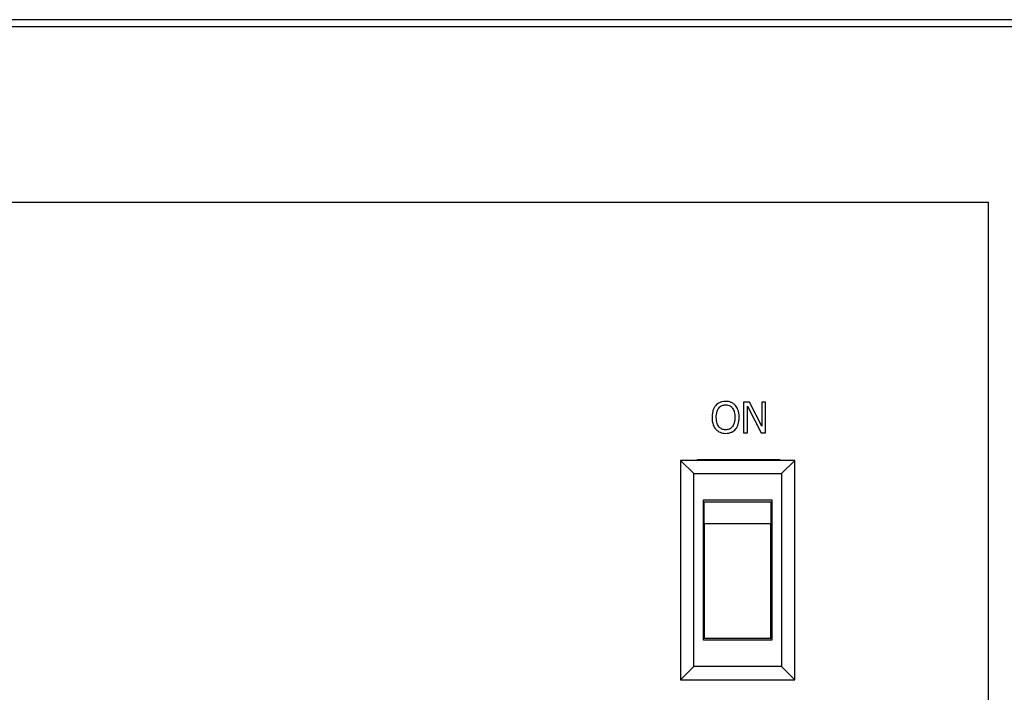
# Model space of a CAD drawing. Units: inches. Extents: x 8 to 170, y -4 to 123.
# Drawn here: x 95 to 101, y 61 to 65 of the extents above; entities that cross this region are included whole.
import ezdxf

# ---------------------------------------------------------------- set-up
doc = ezdxf.new("R2010")
doc.units = ezdxf.units.IN
doc.header["$LTSCALE"] = 11.111111
doc.header["$MEASUREMENT"] = 0
doc.layers.add('Dimensions(ANSI)', color=7, linetype='Continuous', lineweight=18)
doc.layers.add('Visible Edges(ANSI)', color=7, linetype='Continuous', lineweight=25)
doc.styles.add('MESTEK', font='arial.ttf')
doc.dimstyles.new('MESTEK FRACTIONS', dxfattribs={"dimscale": 11.111111, "dimtxt": 0.08, "dimasz": 0.098425, "dimexe": 0.063, "dimexo": 0.0625, "dimgap": 0.031496, "dimtad": 0, "dimtih": 1, "dimtoh": 1, "dimdec": 5, "dimrnd": 1e-08, "dimzin": 1, "dimdsep": 46, "dimlunit": 5, "dimtxsty": 'MESTEK', "dimcen": 0.09, "dimdle": 0.393701, "dimclrd": 7, "dimclre": 7, "dimclrt": 7, "dimadec": 0, "dimazin": 0, "dimtfac": 1, "dimtofl": 0, "dimtmove": 0, "dimatfit": 3, "dimfxl": 0, "dimfrac": 2, "dimtolj": 1, "dimtzin": 0, "dimlwd": 15, "dimlwe": 15, "dimarcsym": 0})

# ---------------------------------------------------------------- blocks, each defined once
blk = doc.blocks.new('*D25')
at = {"layer": 'Defpoints', "color": 0, "linetype": 'Continuous'}
for p in [(103.2608, 69.4434), (81.9858, 65.4027), (103.2608, 65.4027)]:
    blk.add_point(p, dxfattribs=at)
at = {"layer": 'Dimensions(ANSI)', "color": 7, "linetype": 'Continuous', "lineweight": 15}
for p, q in [((81.9858, 66.0971), (81.9858, 70.1434)), ((103.2608, 66.0971), (103.2608, 70.1434)), ((83.0794, 69.4434), (89.7938, 69.4434)), ((102.1672, 69.4434), (96.2078, 69.4434))]:
    blk.add_line(p, q, dxfattribs=at)
at = {"layer": 'Dimensions(ANSI)', "color": 7, "linetype": 'Continuous'}
for points in [[(83.0794, 69.6257), (83.0794, 69.2612), (81.9858, 69.4434)], [(102.1672, 69.6257), (102.1672, 69.2612), (103.2608, 69.4434)]]:
    blk.add_solid(points, dxfattribs=at)
at = {"layer": 'Dimensions(ANSI)', "color": 7, "linetype": 'Continuous', "lineweight": 18, "insert": (90.1438, 70.7614), "char_height": 0.888889, "attachment_point": 1, "style": 'MESTEK'}
blk.add_mtext('\\A1; 21 9/32 in\\P[540 mm]', dxfattribs=at)

msp = doc.modelspace()

# ---------------------------------------------------------------- linework, layer by layer
at = {"layer": 'Visible Edges(ANSI)', "color": 7}
for p, q in [((103.1727136, 64.7352924), (82.073887, 64.7352924)), ((102.3410753, 64.6949424), (82.9035753, 64.6949424)), ((89.7073253, 63.6949424), (100.6448253, 63.6949424)), ((100.6448253, 63.6949424), (100.6448253, 53.7574424)), ((99.2846653, 62.5548796), (99.2516223, 62.5548796)), ((99.2516223, 62.5548796), (99.2516223, 62.3798796)), ((99.2733201, 62.3798796), (99.2733201, 62.530771)), ((99.2733201, 62.530771), (99.3507512, 62.3798796)), ((99.3551474, 62.4163261), (99.2846653, 62.5548796)), ((99.3768452, 62.5548796), (99.3551474, 62.5548796)), ((99.3551474, 62.5548796), (99.3551474, 62.4163261)), ((99.3768452, 62.3798796), (99.3768452, 62.5548796)), ((99.2516223, 62.3798796), (99.2733201, 62.3798796)), ((99.3507512, 62.3798796), (99.3768452, 62.3798796)), ((98.9673253, 62.1461924), (98.8923253, 62.2211924)), ((98.8923253, 62.2211924), (98.8923253, 60.9711924)), ((99.5423253, 62.2211924), (98.8923253, 62.2211924)), ((98.9885753, 62.2211924), (98.9885753, 62.2261924)), ((98.9885753, 62.2261924), (99.4573253, 62.2261924)), ((99.4348253, 62.2261924), (99.4348253, 62.2211924)), ((99.4573253, 62.2261924), (99.4573253, 62.2211924)), ((99.4673253, 62.1461924), (99.5423253, 62.2211924)), ((99.5423253, 60.9711924), (99.5423253, 62.2211924)), ((98.9673253, 61.0461924), (98.9673253, 62.1461924)), ((98.9673253, 62.1461924), (99.4673253, 62.1461924)), ((99.4673253, 62.1461924), (99.4673253, 61.0461924)), ((99.0223253, 61.1961924), (99.0223253, 61.9961924)), ((99.0223253, 61.9961924), (99.4123253, 61.9961924)), ((99.0273253, 61.8617939), (99.0273253, 61.9861924)), ((99.0273253, 61.9861924), (99.4073253, 61.9861924)), ((99.4073253, 61.9861924), (99.4073253, 61.8617939)), ((99.4123253, 61.9961924), (99.4123253, 61.1961924)), ((99.0273253, 61.8617939), (99.0273253, 61.2061924)), ((99.0273253, 61.8617939), (99.4073253, 61.8617939)), ((99.4073253, 61.2061924), (99.4073253, 61.8617939)), ((99.4123253, 61.1961924), (99.0223253, 61.1961924)), ((99.4073253, 61.2061924), (99.0273253, 61.2061924)), ((98.8923253, 60.9711924), (98.9673253, 61.0461924)), ((99.4673253, 61.0461924), (98.9673253, 61.0461924)), ((99.5423253, 60.9711924), (99.4673253, 61.0461924)), ((98.8923253, 60.9711924), (99.5423253, 60.9711924))]:
    msp.add_line(p, q, dxfattribs=at)
for points, knots in [([(99.0923638, 62.5348836), (99.0852746, 62.5263965), (99.0802647, 62.5166067), (99.0747202, 62.4996133), (99.0713752, 62.4872467), (99.0713752, 62.4673796)], [-0.3968939808, -0.3968939808, -0.3968939808, -0.3968939808, -0.1513876709, -0.1513876709, 0, 0, 0, 0]), ([(99.1486645, 62.5585668), (99.142382, 62.5585668), (99.1361128, 62.5579898), (99.1241959, 62.5554238), (99.1186605, 62.5535488), (99.1052995, 62.5470268), (99.0983026, 62.5416472), (99.0923638, 62.5348836)], [-0.1608429686, -0.1608429686, -0.1608429686, -0.1608429686, -0.1132928699, -0.1132928699, -0.068586737, -0.068586737, 0, 0, 0, 0]), ([(99.0956256, 62.4673796), (99.0956256, 62.4765222), (99.0964218, 62.4897385), (99.1028677, 62.5088711), (99.1058308, 62.5149819), (99.1099489, 62.5202766)], [-0.1539045367, -0.1539045367, -0.1539045367, -0.1539045367, -0.0511127322, -0.0511127322, 0, 0, 0, 0]), ([(99.1099489, 62.5202766), (99.1124438, 62.5235054), (99.1152679, 62.526455), (99.1221208, 62.5318501), (99.1255447, 62.5336068), (99.1348128, 62.5374176), (99.1418158, 62.538429), (99.1488063, 62.538429)], [-0.0965916106, -0.0965916106, -0.0965916106, -0.0965916106, -0.0763215062, -0.0763215062, -0.05326716657, -0.05326716657, 0, 0, 0, 0]), ([(99.2051069, 62.5348836), (99.2016806, 62.5387505), (99.1978592, 62.5421765), (99.1884416, 62.5488371), (99.183434, 62.5512643), (99.1699268, 62.5568856), (99.1593741, 62.5585668), (99.1486645, 62.5585668)], [-0.1356779673, -0.1356779673, -0.1356779673, -0.1356779673, -0.111459866, -0.111459866, -0.0816075563, -0.0816075563, 0, 0, 0, 0]), ([(99.1488063, 62.538429), (99.1533669, 62.538429), (99.1579074, 62.5379531), (99.1664757, 62.5358283), (99.1704699, 62.5342689), (99.1794286, 62.5291098), (99.1838377, 62.5250885), (99.1875218, 62.5202766)], [-0.1136139211, -0.1136139211, -0.1136139211, -0.1136139211, -0.0787736994, -0.0787736994, -0.0461793789, -0.0461793789, 0, 0, 0, 0]), ([(99.1875218, 62.5202766), (99.193708, 62.5122862), (99.1966558, 62.5031864), (99.2008564, 62.4882069), (99.2018452, 62.4776268), (99.2018452, 62.4673796)], [-0.1184388478, -0.1184388478, -0.1184388478, -0.1184388478, -0.078084313, -0.078084313, 0, 0, 0, 0]), ([(99.2260956, 62.4673796), (99.2260956, 62.48718), (99.2226865, 62.5008515), (99.2157496, 62.5194038), (99.2112348, 62.5277052), (99.2051069, 62.5348836)], [-0.1509580134, -0.1509580134, -0.1509580134, -0.1509580134, -0.0719197277, -0.0719197277, 0, 0, 0, 0]), ([(99.0713752, 62.4673796), (99.0713752, 62.4524566), (99.0733122, 62.437433), (99.0818114, 62.4149232), (99.0862341, 62.4069329), (99.092222, 62.4000173)], [-0.1833722122, -0.1833722122, -0.1833722122, -0.1833722122, -0.0697050246, -0.0697050246, 0, 0, 0, 0]), ([(99.1488063, 62.3963301), (99.1449595, 62.3963301), (99.1411223, 62.3966754), (99.1338137, 62.3981985), (99.1303912, 62.3993137), (99.1215047, 62.4034822), (99.1166649, 62.40719), (99.1068969, 62.4179521), (99.1033528, 62.4247946), (99.0969389, 62.4427334), (99.0956256, 62.4553892), (99.0956256, 62.4673796)], [-0.2326222595, -0.2326222595, -0.2326222595, -0.2326222595, -0.2079215212, -0.2079215212, -0.1846870792, -0.1846870792, -0.1448981493, -0.1448981493, -0.0913664553, -0.0913664553, 0, 0, 0, 0]), ([(99.2018452, 62.4673796), (99.2018452, 62.4598639), (99.2013317, 62.4521911), (99.1988676, 62.4384694), (99.1971112, 62.432199), (99.1906916, 62.4179303), (99.1862188, 62.4127933), (99.178736, 62.4054512), (99.1739394, 62.4022166), (99.1622322, 62.3973997), (99.155577, 62.3963301), (99.1488063, 62.3963301)], [-0.1844098774, -0.1844098774, -0.1844098774, -0.1844098774, -0.1558542733, -0.1558542733, -0.1314629091, -0.1314629091, -0.0964487077, -0.0964487077, -0.0515929388, -0.0515929388, 0, 0, 0, 0]), ([(99.2051069, 62.4000173), (99.2086088, 62.4040056), (99.2115885, 62.4083777), (99.2168352, 62.4180842), (99.2189974, 62.4234118), (99.2235335, 62.4379152), (99.2260956, 62.4504417), (99.2260956, 62.4673796)], [-0.2794286601, -0.2794286601, -0.2794286601, -0.2794286601, -0.2071027188, -0.2071027188, -0.129066161, -0.129066161, 0, 0, 0, 0]), ([(99.092222, 62.4000173), (99.0956636, 62.3961042), (99.0994828, 62.3925989), (99.1077584, 62.3866373), (99.1122088, 62.3841153), (99.1271599, 62.3778767), (99.1378436, 62.3761924), (99.1486645, 62.3761924)], [-0.1662136994, -0.1662136994, -0.1662136994, -0.1662136994, -0.1234176598, -0.1234176598, -0.0824550933, -0.0824550933, 0, 0, 0, 0]), ([(99.1486645, 62.3761924), (99.1549082, 62.3761924), (99.161128, 62.3767697), (99.172943, 62.3792881), (99.178634, 62.3811551), (99.1920813, 62.3876837), (99.199096, 62.3932155), (99.2051069, 62.4000173)], [-0.161764604, -0.161764604, -0.161764604, -0.161764604, -0.1139045767, -0.1139045767, -0.0691687216, -0.0691687216, 0, 0, 0, 0])]:
    msp.add_open_spline(points, degree=3, knots=knots, dxfattribs=at)

# ---------------------------------------------------------------- dimensions: what is measured, and where the dimension line sits
at = {"layer": 'Dimensions(ANSI)', "color": 7, "linetype": 'Continuous', "lineweight": 18}
dim = msp.add_linear_dim(base=(103.2608003, 69.4434456), p1=(81.9858003, 65.4026924), p2=(103.2608003, 65.4026924), angle=180, text=' <> in\\X[540 mm]', dimstyle='MESTEK FRACTIONS', override={"dimtih": 0, "dimtoh": 0, "dimdec": 5, "dimpost": '', "dimtp": 0, "dimtm": 0, "dimtdec": 2, "dimatfit": 1, "dimtvp": -0.25}, dxfattribs=at)
dim.commit()
dim.dimension.update_dxf_attribs({"geometry": '*D25', "text_midpoint": (93.000814, 69.4434456), "dimtype": 160})

doc.saveas('drawing.dxf')
